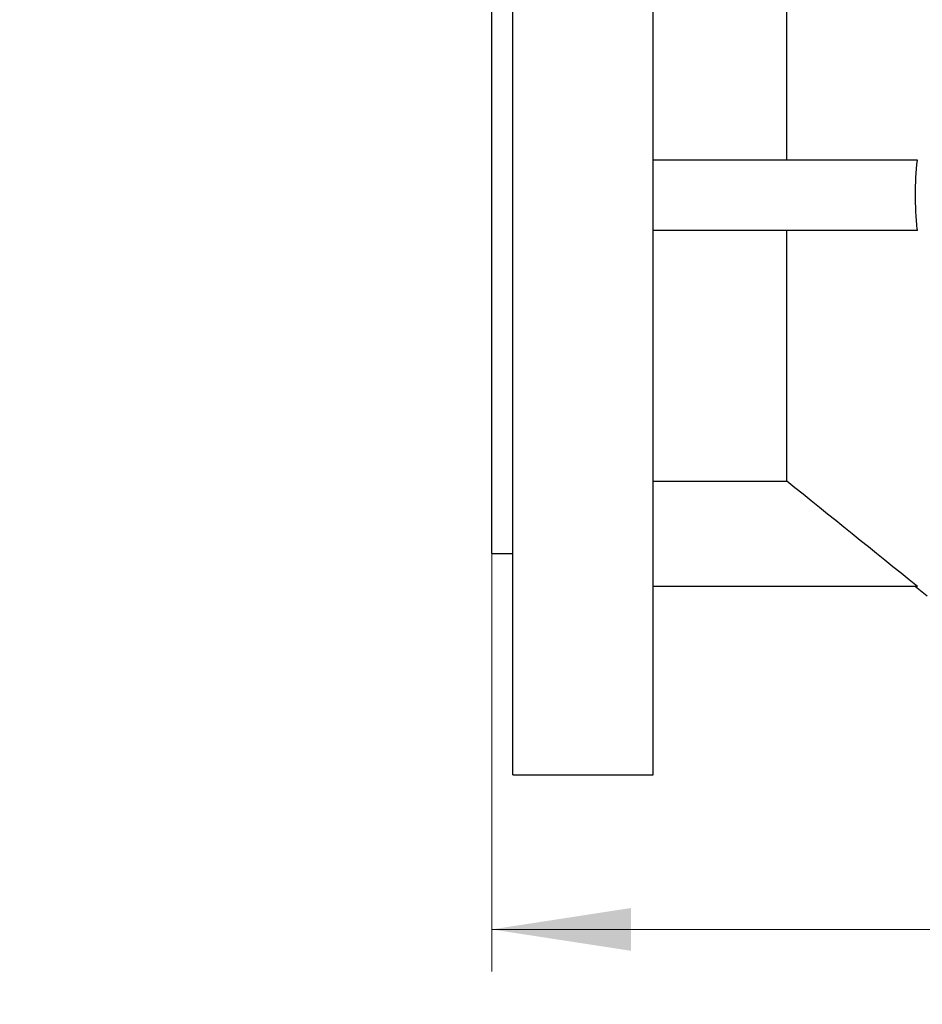
# Model space of a CAD drawing. Units: inches. Extents: x 0.2 to 11.6, y 0.1 to 8.2.
# Drawn here: x 1.6 to 2.4, y 3.6 to 4.5 of the extents above; entities that cross this region are included whole.
import ezdxf

# ---------------------------------------------------------------- set-up
doc = ezdxf.new("R2010")
doc.units = ezdxf.units.IN
doc.header["$MEASUREMENT"] = 0
doc.styles.add('SLDTEXTSTYLE0', font='TXT', dxfattribs={"width": 0.75})
doc.dimstyles.new('SLDDIMSTYLE1', dxfattribs={"dimtxt": 0.137795, "dimasz": 0.13, "dimexe": 0, "dimexo": 0.0625, "dimgap": 0.034449, "dimtad": 1, "dimlfac": 152.4, "dimrnd": 1e-09, "dimzin": 12, "dimdsep": 46, "dimtxsty": 'SLDTEXTSTYLE0', "dimsah": 1, "dimcen": 0.09, "dimadec": 0, "dimazin": 3, "dimtfac": 1, "dimtofl": 0, "dimtmove": 0, "dimatfit": 3, "dimfxl": 0, "dimfrac": 2, "dimtolj": 1, "dimtzin": 12, "dimarcsym": 0})

# ---------------------------------------------------------------- blocks, each defined once
blk = doc.blocks.new('_D_1')
at = {"color": 7, "linetype": 'Continuous', "lineweight": 18}
for p, q in [((2.03581, 4.11207), (2.03581, 3.60009)), ((3.70248, 3.95131), (3.70248, 3.60009)), ((2.03581, 3.63946), (3.70248, 3.63946)), ((3.70248, 3.63946), (4.29906, 3.63946))]:
    blk.add_line(p, q, dxfattribs=at)
for points in [[(2.03581, 3.63946), (2.16581, 3.61946), (2.16581, 3.65946)], [(3.70248, 3.63946), (3.57248, 3.65946), (3.57248, 3.61946)]]:
    blk.add_solid(points, dxfattribs=at)
at = {"color": 7, "linetype": 'Continuous', "lineweight": 18, "insert": (3.99362, 3.81709), "char_height": 0.137795, "attachment_point": 1, "style": 'SLDTEXTSTYLE0'}
blk.add_mtext('254', dxfattribs=at)
blk = doc.blocks.new('_D_2')
at = {"color": 7, "linetype": 'Continuous', "lineweight": 18}
for p, q in [((2.72151, 7.70517), (1.18936, 7.70517)), ((1.22873, 2.66129), (1.22873, 7.70517)), ((2.78188, 2.66129), (1.18936, 2.66129))]:
    blk.add_line(p, q, dxfattribs=at)
for points in [[(1.22873, 7.70517), (1.20873, 7.57517), (1.24873, 7.57517)], [(1.22873, 2.66129), (1.24873, 2.79129), (1.20873, 2.79129)]]:
    blk.add_solid(points, dxfattribs=at)
at = {"color": 7, "linetype": 'Continuous', "lineweight": 18, "insert": (1.0511, 5.19735), "char_height": 0.137795, "attachment_point": 1, "rotation": 90, "style": 'SLDTEXTSTYLE0'}
blk.add_mtext('769', dxfattribs=at)

msp = doc.modelspace()

# ---------------------------------------------------------------- linework, layer by layer
at = {"color": 7, "linetype": 'Continuous', "lineweight": 25}
for p, q in [((2.055497, 4.325329), (2.055497, 4.866667)), ((2.186731, 4.325329), (2.186731, 4.866667)), ((2.035812, 4.325329), (2.035812, 4.659974)), ((2.311403, 4.358137), (2.311403, 4.59235)), ((2.433553, 4.358137), (2.186731, 4.358137)), ((2.035812, 3.990683), (2.035812, 4.325329)), ((2.055497, 3.78399), (2.055497, 4.325329)), ((2.186731, 3.78399), (2.186731, 4.325329)), ((2.433553, 4.29252), (2.186731, 4.29252)), ((2.311403, 4.058308), (2.311403, 4.29252)), ((2.186731, 4.058308), (2.311403, 4.058308)), ((2.035812, 3.990683), (2.055497, 3.990683)), ((2.433553, 3.959909), (2.186731, 3.959909)), ((2.43186, 3.959795), (2.442637, 3.951162)), ((2.055497, 3.78399), (2.186731, 3.78399))]:
    msp.add_line(p, q, dxfattribs=at)
msp.add_open_spline([(2.433553, 4.29252), (2.432945, 4.297972), (2.432483, 4.303458), (2.431867, 4.314504), (2.431716, 4.320009), (2.431725, 4.336456), (2.432348, 4.347336), (2.433553, 4.358137)], degree=3, knots=[0, 0, 0, 0, 0.25, 0.25, 0.5, 0.5, 1, 1, 1, 1], dxfattribs=at)
msp.add_open_spline([(2.433553, 3.959909), (2.392813, 3.992679), (2.352087, 4.025468), (2.311403, 4.058308)], degree=3, dxfattribs=at)

# ---------------------------------------------------------------- dimensions: what is measured, and where the dimension line sits
at = {"color": 7, "linetype": 'Continuous', "lineweight": 18}
for base, p1, p2, angle, picture, middle in [((1.228726, 7.70517), (2.821245, 2.661287), (2.760878, 7.70517), 90, '_D_2', (1.228726, 5.350072)), ((3.702479, 3.639461), (2.035812, 4.151444), (3.702479, 3.990683), 0, '_D_1', (4.14634, 3.639461))]:
    dim = msp.add_linear_dim(base=base, p1=p1, p2=p2, angle=angle, dimstyle='SLDDIMSTYLE1', dxfattribs=at)
    dim.commit()
    dim.dimension.update_dxf_attribs({"geometry": picture, "text_midpoint": middle, "dimtype": 160})

doc.saveas('drawing.dxf')
